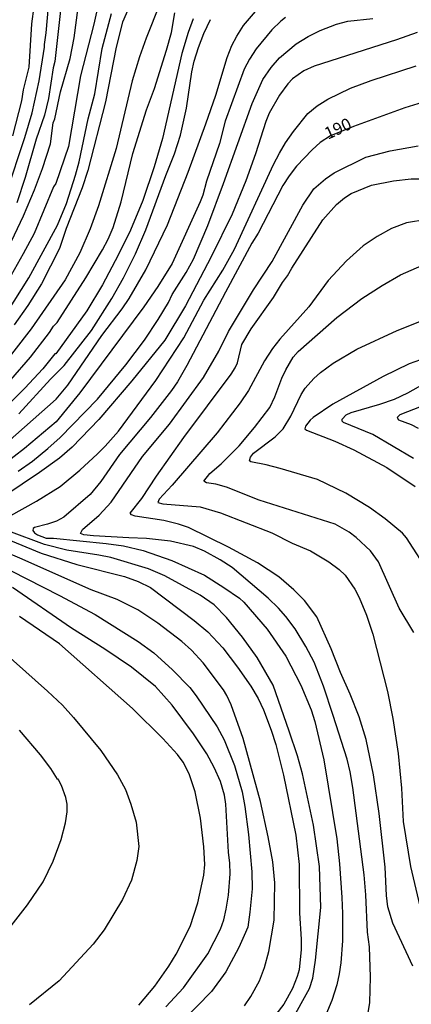
# Model space of a CAD drawing. Units: millimetres. Extents: x 187957 to 190368, y 1660432 to 1663206.
# Drawn here: x 189478 to 189559, y 1661658 to 1661861 of the extents above; entities that cross this region are included whole.
import ezdxf
from ezdxf.enums import TextEntityAlignment as Align

# ---------------------------------------------------------------- set-up
doc = ezdxf.new("R2010")
doc.units = ezdxf.units.MM
doc.header["$MEASUREMENT"] = 0
for name, color, linetype in [('IMAGEM', 7, 'Continuous'), ('V-CURVA_DE_NIVEL', 4, 'Continuous'), ('V-CURVA_MESTRA', 1, 'Continuous'), ('V-TEXTO_DE_ALTIMETRIA', 2, 'Continuous')]:
    doc.layers.add(name, color=color, linetype=linetype)
picture_1 = doc.add_image_def('image1.jpg', size_in_pixel=(4018, 4623))

msp = doc.modelspace()

# ---------------------------------------------------------------- linework, layer by layer
at = {"layer": 'V-CURVA_DE_NIVEL'}
for points in [[(189476.38, 1661837.12), (189478.28, 1661844.37), (189478.6, 1661846.67), (189479.75, 1661851.36), (189480.3, 1661860.27), (189481.3, 1661867.52)], [(189506.82, 1661864.45), (189503.97, 1661857.33), (189502.56, 1661853.45), (189501.07, 1661848.51), (189497.74, 1661834.52), (189494.12, 1661822.67), (189492.37, 1661817.93), (189490.24, 1661812.99), (189487.19, 1661807.4), (189480.19, 1661797.29), (189472.95, 1661788)], [(189494.16, 1661864.84), (189493.14, 1661860.19), (189490.41, 1661849.53), (189487.93, 1661834.95), (189485.27, 1661827.31), (189484.82, 1661826.61), (189480.79, 1661816.99), (189478.57, 1661812.77), (189475.46, 1661807.27)], [(189471.86, 1661782.01), (189480.03, 1661791.41), (189483.97, 1661796.48), (189484.84, 1661797.81), (189485.58, 1661798.57), (189491.52, 1661807.83), (189494.93, 1661813.58), (189496.14, 1661815.8), (189497.17, 1661818.19), (189498.77, 1661823.52), (189501.2, 1661833.5), (189504.01, 1661842.49), (189505.67, 1661846.93), (189508.15, 1661854.82), (189509.17, 1661858.48), (189509.89, 1661862.58)], [(189472.97, 1661808.81), (189478.64, 1661820.62), (189480.9, 1661825.99), (189482.52, 1661830.38), (189484.16, 1661835.48), (189484.76, 1661839.81), (189485.08, 1661840.65), (189486.25, 1661846.25), (189488.23, 1661853.11), (189489.09, 1661857.38), (189489.94, 1661863.69)], [(189475.19, 1661800.58), (189479.71, 1661807.83), (189485.63, 1661818.7), (189487.47, 1661823.18), (189489.38, 1661829.02), (189490.11, 1661831.75), (189491.99, 1661840.66), (189493.33, 1661845.82), (189494.86, 1661855.2), (189496.8, 1661862.45)], [(189486.29, 1661863.05), (189485.08, 1661852.51), (189484.71, 1661851.19), (189483.78, 1661844.84), (189482.95, 1661841.43), (189481.2, 1661836.44), (189478.98, 1661828.51), (189477.23, 1661823.31)], [(189513.71, 1661861.3), (189512.62, 1661858.53), (189511.34, 1661854.13), (189507.36, 1661836.61), (189505.63, 1661830.72), (189503.24, 1661823.77), (189503.24, 1661823.77), (189500.73, 1661817.63), (189498.19, 1661812.52), (189494.95, 1661806.33), (189491.69, 1661801), (189485.29, 1661792.11), (189485.06, 1661792.07), (189482.63, 1661789.02), (189478.88, 1661785.01), (189472.25, 1661778.38)], [(189532.77, 1661861.57), (189531.77, 1661860.83), (189531.77, 1661860.83), (189529.94, 1661859.06), (189526.69, 1661855.11), (189525.29, 1661853), (189524.2, 1661850.89), (189520.32, 1661840.19), (189519.15, 1661835.54), (189516.42, 1661827.78), (189515.69, 1661824.88), (189515.12, 1661823.52), (189509.36, 1661810.77), (189506.38, 1661805.99), (189503.5, 1661801.81), (189490.26, 1661784.01), (189485.38, 1661778.06), (189478.83, 1661772.52), (189474.55, 1661769.21)], [(189477.53, 1661767.85), (189480.48, 1661769.94), (189483.63, 1661772.52), (189486.19, 1661774.82), (189493.93, 1661782.75), (189499.77, 1661789.83), (189503.61, 1661794.95), (189506.46, 1661799.21), (189508.57, 1661802.73), (189509.34, 1661804.37), (189512.2, 1661808.89), (189513.73, 1661811.66), (189516.69, 1661818.62), (189519.98, 1661827.31), (189525.88, 1661843.82), (189528.1, 1661848.76), (189529.78, 1661851.28), (189531.53, 1661853.28), (189534.94, 1661856.16), (189537.42, 1661857.67), (189539.94, 1661858.91), (189543.28, 1661860.19), (189545.67, 1661860.83), (189550.79, 1661861.42)], [(189477.62, 1661779.68), (189484.18, 1661786.83), (189487.04, 1661789.68), (189492.69, 1661796.95), (189496.87, 1661803.52), (189499.25, 1661807.78), (189501.79, 1661812.77), (189503.92, 1661817.72), (189508.02, 1661828.98), (189509.81, 1661833.45), (189511.05, 1661837.29), (189512.28, 1661842.83), (189513.39, 1661850.38), (189513.86, 1661852.6), (189514.8, 1661855.41), (189515.88, 1661858.27), (189517.29, 1661861.21)], [(189560, 1661858.48), (189555.69, 1661856.99), (189555.69, 1661856.99), (189538.68, 1661851.53), (189536.55, 1661850.57), (189534.22, 1661848.93), (189533.26, 1661847.89), (189531.53, 1661845.56), (189529.42, 1661841.85), (189528.68, 1661840.11), (189526.57, 1661833.45), (189524.56, 1661827.83), (189521.77, 1661820.96), (189517.38, 1661812.13), (189512.09, 1661801.99), (189507.8, 1661794.91), (189500.98, 1661786.51), (189494.16, 1661778.55), (189488.7, 1661772.79), (189486.04, 1661770.53), (189481.95, 1661767.59), (189474.76, 1661762.77)], [(189475.96, 1661758.68), (189481.33, 1661761.62), (189486.19, 1661764.65), (189490.24, 1661768.04), (189493.91, 1661771.41), (189495.52, 1661772.99), (189498.25, 1661776.15), (189505.95, 1661786.59), (189511.75, 1661795.42), (189515.88, 1661803.18), (189519.83, 1661809.4), (189522.22, 1661813.71), (189530.25, 1661831.19), (189531.53, 1661833.54), (189532.77, 1661835.71), (189534.41, 1661838.06), (189537.37, 1661841.75), (189539.28, 1661843.36), (189541.49, 1661844.71), (189546.18, 1661846.99), (189550.45, 1661848.55), (189559.74, 1661851.59)], [(189549.85, 1661655.9), (189550.19, 1661658.03), (189550.32, 1661663.32), (189550.15, 1661669.59), (189549.72, 1661672.57), (189549.38, 1661680.33), (189549.04, 1661684.43), (189546.65, 1661702.51), (189546.12, 1661705.75), (189545.5, 1661708.35), (189542.64, 1661717.39), (189540.6, 1661723.4), (189538.68, 1661728.35), (189536.97, 1661731.59), (189534.77, 1661735.25), (189532.86, 1661737.81), (189531.3, 1661739.56), (189529.15, 1661741.63), (189521.71, 1661747.93), (189519.28, 1661749.54), (189516.04, 1661751.33), (189513.78, 1661752.28), (189508.96, 1661753.42), (189504.01, 1661753.97), (189500.39, 1661754.05), (189493.05, 1661754.52), (189491.09, 1661754.71), (189490.36, 1661755), (189490.81, 1661755.81), (189494.25, 1661758.77), (189496.7, 1661761.43), (189503.18, 1661770.9), (189508.81, 1661777.55), (189515.82, 1661787.23), (189519, 1661792.65), (189521, 1661796.74), (189526.18, 1661805.35), (189529.98, 1661811.15), (189536.37, 1661822.79), (189538.65, 1661826.21), (189541, 1661828.29), (189542.83, 1661829.47), (189549.34, 1661832.75), (189554.41, 1661834.05), (189560.21, 1661835.07)], [(189559.06, 1661665.58), (189554.92, 1661674.45), (189553.92, 1661677.82), (189553.64, 1661680.16), (189553.35, 1661686.05), (189552.15, 1661697.13), (189550.96, 1661705.11), (189549.42, 1661712.4), (189547.97, 1661717.09), (189546.16, 1661721.78), (189544.13, 1661726.26), (189542.22, 1661731.12), (189539.23, 1661737.73), (189536.69, 1661741.14), (189534.5, 1661743.35), (189531.37, 1661746), (189527, 1661748.92), (189520.98, 1661752.14), (189512.71, 1661756.23), (189510.64, 1661756.91), (189507.59, 1661757.64), (189501.71, 1661758.57), (189500.94, 1661758.85), (189500.66, 1661759.19), (189503.05, 1661762.2), (189506.12, 1661766.83), (189511.75, 1661774.82), (189521.56, 1661787.93), (189522.35, 1661789.19), (189522.81, 1661790.26), (189523.77, 1661794.01), (189525.69, 1661797.29), (189530.3, 1661803.73), (189532.15, 1661806.85), (189533.18, 1661808.25), (189534.05, 1661809.83), (189540.47, 1661819.77), (189543.28, 1661822.96), (189544.94, 1661824.31), (189546.35, 1661825.2), (189550.53, 1661826.97), (189555.1, 1661827.85), (189558.72, 1661828.23), (189562.56, 1661828.25)], [(189561.96, 1661819.85), (189557.78, 1661819.17), (189554.67, 1661818.02), (189551.73, 1661816.37), (189548.83, 1661814.45), (189545.37, 1661811.32), (189541.6, 1661807.25), (189537.61, 1661801.83), (189531.6, 1661795.16), (189530.08, 1661793.2), (189528.44, 1661790.66), (189525.14, 1661784.55), (189523.39, 1661781.96), (189518.62, 1661775.78), (189509.36, 1661764.93), (189506.67, 1661762.07), (189506.4, 1661761.41), (189507.42, 1661761.13), (189515.12, 1661760.47), (189519.36, 1661759.23), (189529.94, 1661755.12), (189534.16, 1661752.99), (189537.95, 1661751.37), (189537.95, 1661751.37), (189541.75, 1661749.13), (189543.84, 1661747.55), (189545.08, 1661746.33), (189547.08, 1661743.44), (189547.97, 1661741.73), (189549.51, 1661738.09), (189550.81, 1661734.19), (189553.86, 1661722.33), (189554.97, 1661716.75), (189556.03, 1661709.5), (189556.76, 1661702.33), (189557.1, 1661695.43), (189558.57, 1661686.17), (189560.51, 1661677.99)], [(189559.31, 1661734.49), (189556.24, 1661739.56), (189551.98, 1661749.11), (189550.34, 1661751.37), (189547.4, 1661754.16), (189545.89, 1661755.27), (189543.01, 1661756.87), (189527.29, 1661761.88), (189520.6, 1661764.54), (189518.34, 1661765.18), (189516.46, 1661765.42), (189515.86, 1661765.78), (189517.12, 1661767.34), (189519.45, 1661769.34), (189523.18, 1661773.07), (189526.35, 1661776.87), (189529.51, 1661780.98), (189530.58, 1661783.22), (189531.98, 1661787.06), (189532.81, 1661788.77), (189534.37, 1661791.41), (189535.41, 1661792.58), (189543.39, 1661799.62), (189548.57, 1661803.54), (189552.73, 1661806.25), (189556.5, 1661808.4), (189560.92, 1661810.34)], [(189560.64, 1661790.83), (189558.29, 1661790), (189552.92, 1661787.42), (189542.56, 1661781.69), (189538.51, 1661778.95), (189537.87, 1661778.4), (189536.91, 1661777.17), (189536.78, 1661776.57), (189537.1, 1661776.29), (189542.99, 1661774.07), (189546.87, 1661772.28), (189553.73, 1661768.62), (189559.57, 1661764.69)], [(189559.19, 1661770.45), (189550.79, 1661775.4), (189544.75, 1661777.93), (189544.48, 1661778.21), (189544.48, 1661778.62), (189545.33, 1661779.47), (189546.35, 1661779.96), (189552.28, 1661781.69), (189555.27, 1661782.73), (189555.27, 1661782.73), (189558.08, 1661784.05), (189561.83, 1661786.14)], [(189560.79, 1661781.24), (189556.42, 1661779.47), (189555.84, 1661778.92), (189556.09, 1661778.47), (189558.76, 1661777.48), (189560.17, 1661776.72)], [(189467.85, 1661756.8), (189482.27, 1661750.94), (189489.6, 1661748.55), (189499.49, 1661746.08), (189502.31, 1661745.06), (189504.87, 1661743.78), (189513.91, 1661737), (189516.72, 1661734.67), (189519.79, 1661731.33), (189522.86, 1661727.38), (189525.59, 1661723.44), (189527.1, 1661720.84), (189528.19, 1661718.54), (189529.78, 1661714.36), (189530.75, 1661711.37), (189532.32, 1661705.02), (189534.92, 1661692.61), (189535.61, 1661686.56), (189535.63, 1661676.49), (189536.03, 1661671.12), (189536.03, 1661669.03), (189535.56, 1661664.77), (189535.18, 1661663.4), (189534.18, 1661660.97), (189532.39, 1661657.73), (189530.77, 1661655.56)], [(189524.28, 1661657.35), (189525.63, 1661659.31), (189527.4, 1661662.51), (189528.42, 1661665.3), (189529.32, 1661668.61), (189530.45, 1661675.04), (189530.53, 1661682.76), (189530.11, 1661687.11), (189529.21, 1661692.31), (189527.61, 1661699.62), (189524.01, 1661712.61), (189521.54, 1661719.56), (189520.66, 1661721.48), (189519.92, 1661722.67), (189515.76, 1661728.26), (189513.35, 1661730.88), (189511.32, 1661732.65), (189506.36, 1661736.47), (189502.26, 1661739.2), (189497.98, 1661741.31), (189492.59, 1661743.35), (189477.87, 1661749.88), (189464.49, 1661755.5)], [(189533.86, 1661654.02), (189537.72, 1661660.97), (189538.38, 1661663.1), (189538.98, 1661666.77), (189540.08, 1661677.69), (189539.76, 1661686.17), (189538.55, 1661694.7), (189536.25, 1661705.32), (189535.22, 1661709.03), (189533.52, 1661714.15), (189530.19, 1661723.61), (189526.93, 1661729.37), (189523.86, 1661733.55), (189520.57, 1661737.64), (189518.04, 1661740.22), (189515.12, 1661742.24), (189507.79, 1661746.25), (189504.44, 1661747.7), (189496.64, 1661749.98), (189494.21, 1661750.52), (189487.6, 1661751.5), (189482.95, 1661752.69), (189475.61, 1661755.46)], [(189472.59, 1661748.96), (189486.06, 1661742.16), (189493.4, 1661738.21), (189502.33, 1661732.63), (189505.53, 1661730.28), (189509.43, 1661726.79), (189512.97, 1661723.14), (189514.31, 1661721.44), (189518.64, 1661715.04), (189520.09, 1661712.36), (189522.24, 1661707.03), (189523.8, 1661701.57), (189524.35, 1661698.58), (189525.12, 1661692.74), (189525.8, 1661685.07), (189525.84, 1661681.53), (189525.42, 1661676.71), (189524.95, 1661673.64), (189524.22, 1661671.89), (189523.09, 1661669.39), (189520.43, 1661664.38), (189517.44, 1661660.33), (189511.37, 1661654.15)], [(189502.48, 1661657.47), (189505.76, 1661661.4), (189508.66, 1661665.58), (189510.15, 1661668.01), (189513.05, 1661673.77), (189514.67, 1661678.67), (189515.91, 1661684.34), (189516.06, 1661686.56), (189515.86, 1661690.22), (189515.22, 1661696.15), (189514.12, 1661701.59), (189512.88, 1661705.32), (189511.58, 1661707.75), (189510.47, 1661709.29), (189507.44, 1661712.63), (189501.11, 1661718.79), (189486.04, 1661732.2), (189477.75, 1661737.85)], [(189471.99, 1661732.67), (189483.57, 1661722.42), (189486.64, 1661719.47), (189488.94, 1661716.96), (189494.57, 1661710.1), (189498.04, 1661705.08), (189499.72, 1661702.08), (189500.8, 1661699.02), (189501.88, 1661695.3), (189502.43, 1661690.27), (189502.05, 1661687.41), (189500.94, 1661683.32), (189499.06, 1661679.31), (189495.25, 1661673.04), (189492.99, 1661670.12), (189485.98, 1661662.5), (189479.88, 1661657.58)], [(189475.12, 1661672.66), (189479.47, 1661678.24), (189482.65, 1661682.98), (189484.74, 1661687.24), (189486.4, 1661691.76), (189487.3, 1661695.21), (189487.64, 1661697.47), (189487.64, 1661699.05), (189487.38, 1661700.42), (189486.49, 1661702.89), (189485.85, 1661704.08), (189485.72, 1661704.29), (189485.61, 1661704.19), (189484.25, 1661706.39), (189482.11, 1661709.2), (189477.79, 1661714.32)]]:
    msp.add_lwpolyline(points, dxfattribs=at)
at = {"layer": 'V-CURVA_MESTRA'}
for points in [[(189500.81, 1661864.54), (189499.06, 1661860.66), (189497.78, 1661855.5), (189495.57, 1661844.2), (189491.9, 1661830), (189491.9, 1661830), (189490.75, 1661826.42), (189487.46, 1661818.02), (189486.06, 1661813.84), (189482.3, 1661806.59), (189479.49, 1661802.07), (189476.7, 1661798.06)], [(189474.08, 1661772.73), (189485.38, 1661782.75), (189487.74, 1661785.65), (189494.82, 1661795.89), (189498.98, 1661801.4), (189500.45, 1661803.56), (189503.86, 1661809.49), (189508.4, 1661818.79), (189512.66, 1661829.66), (189516.29, 1661839.64), (189518.34, 1661845.52), (189520.68, 1661853.32), (189521.7, 1661855.8), (189522.68, 1661857.72), (189524.11, 1661859.98), (189526.56, 1661862.87)], [(189475.12, 1661825.39), (189478.87, 1661836.82), (189480.37, 1661841.9), (189481.84, 1661848.53), (189482.97, 1661855.46), (189482.92, 1661856.05), (189483.31, 1661858.44), (189483.78, 1661863.9)], [(189565.5, 1661845.39), (189557.44, 1661842.92), (189546.8, 1661839.08), (189542.04, 1661837.14), (189539.96, 1661835.78), (189538.25, 1661834.28), (189535.03, 1661830.85), (189533.5, 1661828.89), (189532.22, 1661826.91), (189532.22, 1661826.91), (189527.1, 1661817.06), (189525.82, 1661814.95), (189520.38, 1661804.86), (189512.39, 1661789.66), (189510.43, 1661786.29), (189509.23, 1661784.55), (189504.84, 1661778.91), (189498.42, 1661771.28), (189494.61, 1661765.69), (189492.37, 1661763.05), (189486.96, 1661758.38), (189485.4, 1661757.55), (189483.57, 1661756.89), (189480.86, 1661756.19), (189480.62, 1661756), (189480.54, 1661755.59), (189480.88, 1661755.12), (189481.5, 1661754.67), (189483.29, 1661753.99), (189484.78, 1661753.99), (189495.7, 1661752.9), (189499.28, 1661752.39), (189503.33, 1661751.43), (189509.26, 1661749.41), (189515.99, 1661746.33), (189520.05, 1661743.84), (189523.24, 1661741.6), (189524.16, 1661740.77), (189528.98, 1661735.21), (189532.86, 1661729.62), (189535.95, 1661723.61), (189538.06, 1661718.5), (189538.8, 1661716.15), (189540.7, 1661708.22), (189543.35, 1661691.85), (189543.9, 1661686.73), (189544.39, 1661679.74), (189544.56, 1661676.45), (189544.56, 1661670.82), (189544.22, 1661666.26), (189543.88, 1661664), (189543.37, 1661661.7), (189542.36, 1661658.5), (189539.85, 1661652.57)], [(189562.66, 1661746.51), (189557.74, 1661754.06), (189556.95, 1661755.02), (189553.39, 1661758), (189550.13, 1661760.32), (189545.2, 1661763.33), (189539.38, 1661766.1), (189531.64, 1661768.38), (189528.79, 1661769.17), (189525.59, 1661769.81), (189525.35, 1661770), (189525.5, 1661770.73), (189526.12, 1661771.56), (189530.66, 1661774.95), (189532.26, 1661776.61), (189533.88, 1661779.22), (189536.01, 1661783.69), (189536.86, 1661784.97), (189538.61, 1661786.99), (189539.98, 1661788.23), (189542.58, 1661790.19), (189547.48, 1661793.07), (189555.82, 1661796.95), (189564.3, 1661800.3)], [(189508.06, 1661657.15), (189511.68, 1661661.1), (189516.69, 1661668.09), (189519.32, 1661673.21), (189520.02, 1661675.13), (189520.53, 1661677.35), (189520.98, 1661680.25), (189521.3, 1661684.64), (189521.28, 1661686.86), (189520.98, 1661689.12), (189520.4, 1661699.01), (189520.13, 1661700.93), (189519.32, 1661703.74), (189518.02, 1661706.6), (189516.48, 1661709.46), (189513.73, 1661713.59), (189509.32, 1661719.52), (189505.86, 1661723.35), (189500.94, 1661727.34), (189495.4, 1661731.07), (189488.53, 1661735.38), (189476.34, 1661743.78)]]:
    msp.add_lwpolyline(points, dxfattribs=at)

# ---------------------------------------------------------------- texts
at = {"layer": 'V-TEXTO_DE_ALTIMETRIA'}
msp.add_text('190', height=2.5, rotation=25, dxfattribs=at).set_placement((189541.87, 1661835.62), align=Align.BOTTOM_LEFT)

# ---------------------------------------------------------------- referenced raster images: frames only (the image files are external)
at = {"layer": 'IMAGEM'}
image = msp.add_image(picture_1, insert=(187956.59, 1660431.84), size_in_units=(2411.02, 2774.05), dxfattribs=at)
image.dxf.flags = 7

doc.saveas('drawing.dxf')
